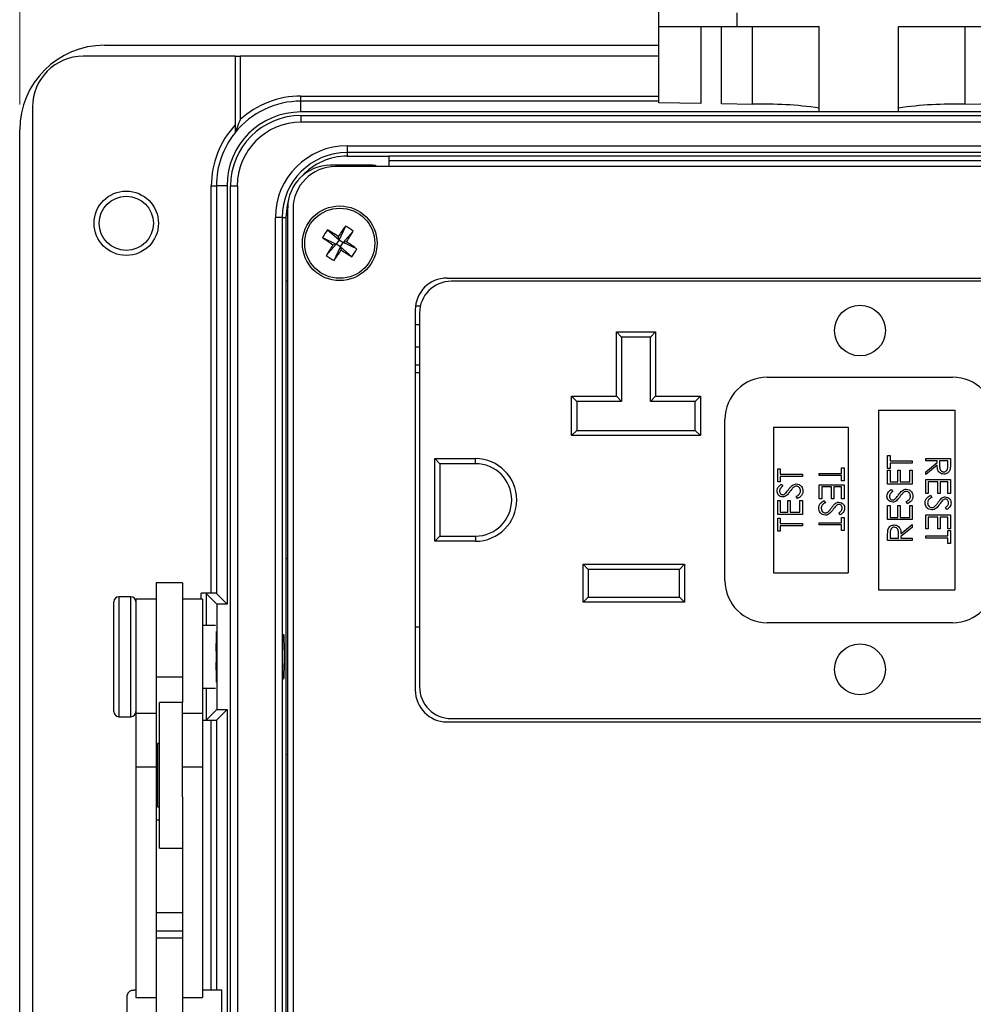
# Model space of a CAD drawing. Units: inches. Extents: x 0.4 to 16.8, y 0.2 to 10.8.
# Drawn here: x 3.2 to 5.1, y 7.1 to 9.1 of the extents above; entities that cross this region are included whole.
import ezdxf

# ---------------------------------------------------------------- set-up
doc = ezdxf.new("R2010")
doc.units = ezdxf.units.IN
doc.header["$MEASUREMENT"] = 0
doc.styles.add('SLDTEXTSTYLE0', font='TXT', dxfattribs={"width": 0.75})
doc.dimstyles.new('SLDDIMSTYLE3', dxfattribs={"dimtxt": 0.166667, "dimasz": 0.156, "dimexe": 0, "dimexo": 0.0625, "dimgap": 0.041667, "dimtad": 0, "dimtih": 1, "dimtoh": 1, "dimdec": 1, "dimlfac": 1.5, "dimrnd": 1e-09, "dimzin": 4, "dimdsep": 46, "dimtxsty": 'SLDTEXTSTYLE0', "dimsah": 1, "dimcen": 0.09, "dimadec": 0, "dimazin": 1, "dimtfac": 1, "dimtdec": 1, "dimtofl": 0, "dimtmove": 0, "dimatfit": 3, "dimfxl": 0, "dimfrac": 2, "dimtolj": 1, "dimtzin": 12, "dimarcsym": 0})

# ---------------------------------------------------------------- blocks, each defined once
blk = doc.blocks.new('_D_6')
at = {"color": 7, "linetype": 'Continuous', "lineweight": 0}
for p, q in [((4.7449, 10.2122), (4.6942, 10.2122)), ((4.6942, 10.2122), (4.6942, 9.9474)), ((5.1144, 10.2122), (5.1651, 10.2122)), ((5.1651, 10.2122), (5.1651, 9.9474)), ((3.2252, 8.9106), (3.2252, 10.0937)), ((6.5319, 8.9106), (6.5319, 10.0937)), ((3.2252, 9.9687), (4.5483, 9.9687)), ((6.5319, 9.9687), (5.311, 9.9687)), ((4.6942, 9.9474), (4.7449, 9.9474)), ((5.1651, 9.9474), (5.1144, 9.9474))]:
    blk.add_line(p, q, dxfattribs=at)
at = {"color": 7, "linetype": 'Continuous', "lineweight": 18}
for points in [[(3.2252, 9.9687), (3.3812, 9.9427), (3.3812, 9.9947)], [(6.5319, 9.9687), (6.3759, 9.9947), (6.3759, 9.9427)]]:
    blk.add_solid(points, dxfattribs=at)
at = {"color": 7, "linetype": 'Continuous', "lineweight": 18, "char_height": 0.16667, "attachment_point": 1, "style": 'SLDTEXTSTYLE0'}
for s, insert in [('126', (4.7449, 10.1622)), ('5.0', (4.7758, 9.9062))]:
    blk.add_mtext(s, dxfattribs=dict(at, insert=insert))

msp = doc.modelspace()

# ---------------------------------------------------------------- linework, layer by layer
at = {"color": 7, "linetype": 'Continuous', "lineweight": 25}
for p, q in [((4.4828, 9.064), (4.4828, 9.1386)), ((4.6362, 9.0912), (4.6362, 9.064)), ((4.4828, 9.064), (4.6362, 9.064)), ((4.4828, 8.9141), (4.4828, 9.064)), ((4.5651, 9.064), (4.5651, 8.9127)), ((4.6059, 8.912), (4.6059, 9.064)), ((4.6362, 9.064), (4.7982, 9.064)), ((4.6669, 8.911), (4.6669, 9.064)), ((4.7982, 8.8961), (4.7982, 9.064)), ((4.9542, 9.064), (5.1162, 9.064)), ((4.9542, 8.8961), (4.9542, 9.064)), ((5.0855, 8.911), (5.0855, 9.064)), ((3.3919, 9.0272), (4.4828, 9.0272)), ((3.6492, 9.0056), (3.3502, 9.0056)), ((3.6492, 9.0056), (3.6492, 8.8704)), ((3.6492, 9.0056), (3.6592, 9.0056)), ((3.6592, 9.0056), (3.6592, 8.8808)), ((4.4828, 9.0056), (3.6592, 9.0056)), ((3.7785, 8.9172), (3.7785, 8.9272)), ((3.7785, 8.9272), (4.4828, 8.9272)), ((3.7785, 8.896), (3.7785, 8.9172)), ((4.4828, 8.9172), (3.7785, 8.9172)), ((4.5651, 8.9127), (4.4828, 8.9141)), ((3.2502, 8.9056), (3.2502, 6.7422)), ((5.9785, 8.896), (3.7785, 8.896)), ((4.6669, 8.911), (4.6059, 8.912)), ((4.9542, 8.8961), (4.7982, 8.8961)), ((5.1464, 8.912), (5.0855, 8.911)), ((3.7785, 8.889), (3.7785, 8.8756)), ((3.7785, 8.889), (5.9785, 8.889)), ((5.9785, 8.8756), (3.7785, 8.8756)), ((3.2252, 6.7872), (3.2252, 8.8606)), ((3.8695, 8.8295), (5.8875, 8.8295)), ((3.8695, 8.8295), (3.8695, 8.8162)), ((5.8875, 8.8162), (3.8695, 8.8162)), ((3.8695, 8.8162), (3.8695, 8.8089)), ((3.8695, 8.8089), (3.9512, 8.8089)), ((5.8058, 8.8089), (3.9512, 8.8089)), ((3.9512, 8.8089), (3.9512, 8.7885)), ((3.9512, 8.8006), (5.8058, 8.8006)), ((3.9196, 8.7911), (3.8365, 8.7911)), ((5.9107, 8.7885), (3.8464, 8.7885)), ((3.6022, 8.7506), (3.6122, 8.7506)), ((3.6022, 7.9489), (3.6022, 8.7506)), ((3.6331, 8.7506), (3.6122, 8.7506)), ((3.6122, 8.7506), (3.6122, 7.9486)), ((3.6331, 8.7506), (3.6331, 7.9276)), ((3.6401, 8.7506), (3.6535, 8.7506)), ((3.6401, 6.8972), (3.6401, 8.7506)), ((3.6535, 8.7506), (3.6535, 6.8972)), ((3.7525, 6.9407), (3.7525, 8.7071)), ((3.763, 8.7051), (3.763, 6.9427)), ((3.7282, 6.9596), (3.7282, 8.6882)), ((3.7415, 8.6882), (3.7282, 8.6882)), ((3.7415, 8.6882), (3.7415, 6.9596)), ((3.7415, 8.6882), (3.7489, 8.6882)), ((3.7489, 8.6882), (3.7489, 8.5632)), ((3.831, 8.6641), (3.8535, 8.6443)), ((3.8661, 8.6715), (3.8535, 8.6443)), ((3.821, 8.6487), (3.8482, 8.6361)), ((3.8535, 8.6443), (3.8482, 8.6361)), ((3.8535, 8.6443), (3.8521, 8.6509)), ((3.8535, 8.6443), (3.8616, 8.639)), ((3.8815, 8.6614), (3.8616, 8.639)), ((3.8283, 8.6137), (3.8482, 8.6361)), ((3.8416, 8.6347), (3.8482, 8.6361)), ((3.8437, 8.6036), (3.8563, 8.6308)), ((3.8563, 8.6308), (3.8482, 8.6361)), ((3.8563, 8.6308), (3.8616, 8.639)), ((3.8563, 8.6308), (3.8577, 8.6242)), ((3.8788, 8.611), (3.8563, 8.6308)), ((3.8682, 8.6404), (3.8616, 8.639)), ((3.8888, 8.6264), (3.8616, 8.639)), ((4.066, 8.5691), (5.6911, 8.5691)), ((3.7489, 8.5632), (3.7489, 8.0172)), ((3.7525, 8.5632), (3.7489, 8.5632)), ((5.6827, 8.5628), (4.0744, 8.5628)), ((4.0035, 8.5067), (4.0035, 7.7583)), ((4.0134, 8.5141), (4.004, 8.5141)), ((4.0119, 8.5003), (4.0119, 7.7646)), ((4.0035, 8.4775), (4.0119, 8.4775)), ((4.3992, 8.4631), (4.4765, 8.4631)), ((4.3992, 8.3365), (4.3992, 8.4631)), ((4.3992, 8.4631), (4.4092, 8.4531)), ((4.4665, 8.4531), (4.4092, 8.4531)), ((4.4092, 8.4531), (4.4092, 8.3265)), ((4.4765, 8.4631), (4.4665, 8.4531)), ((4.4665, 8.3265), (4.4665, 8.4531)), ((4.4765, 8.4631), (4.4765, 8.3365)), ((4.0119, 8.4334), (4.0035, 8.4334)), ((4.0119, 8.3974), (4.0035, 8.3974)), ((4.0119, 8.3825), (4.0035, 8.3825)), ((4.6962, 8.3741), (5.0609, 8.3741)), ((4.3112, 8.3365), (4.3992, 8.3365)), ((4.3112, 8.2591), (4.3112, 8.3365)), ((4.3212, 8.3265), (4.3112, 8.3365)), ((4.4092, 8.3265), (4.3992, 8.3365)), ((4.4765, 8.3365), (4.4665, 8.3265)), ((4.4765, 8.3365), (4.5645, 8.3365)), ((4.5645, 8.3365), (4.5545, 8.3265)), ((4.5645, 8.3365), (4.5645, 8.2591)), ((4.4092, 8.3265), (4.3212, 8.3265)), ((4.3212, 8.3265), (4.3212, 8.2691)), ((4.5545, 8.3265), (4.4665, 8.3265)), ((4.5545, 8.2691), (4.5545, 8.3265)), ((4.9152, 8.3091), (4.9152, 7.9558)), ((4.9152, 8.3091), (5.0652, 8.3091)), ((5.0652, 8.3091), (5.0652, 7.9558)), ((4.6129, 7.9741), (4.6129, 8.2908)), ((4.7085, 8.2758), (4.7085, 7.9891)), ((4.7085, 8.2758), (4.8552, 8.2758)), ((4.8552, 8.2758), (4.8552, 7.9891)), ((4.3212, 8.2691), (4.3112, 8.2591)), ((4.5645, 8.2591), (4.3112, 8.2591)), ((4.3212, 8.2691), (4.5545, 8.2691)), ((4.5545, 8.2691), (4.5645, 8.2591)), ((4.9329, 8.2198), (4.9379, 8.2198)), ((4.9329, 8.1942), (4.9329, 8.2198)), ((4.9379, 8.2198), (4.9379, 8.2092)), ((4.0419, 8.2138), (4.1219, 8.2138)), ((4.0419, 8.0511), (4.0419, 8.2138)), ((4.0419, 8.2138), (4.0519, 8.2038)), ((4.1219, 8.2038), (4.0519, 8.2038)), ((4.0519, 8.2038), (4.0519, 8.0611)), ((4.1219, 8.2038), (4.1219, 8.2138)), ((4.9379, 8.2092), (4.9815, 8.2092)), ((4.9379, 8.2048), (4.9379, 8.1942)), ((4.9815, 8.2048), (4.9379, 8.2048)), ((4.9815, 8.2092), (4.9815, 8.2048)), ((5.0079, 8.2139), (5.0565, 8.2139)), ((5.0079, 8.2095), (5.0079, 8.2139)), ((5.0303, 8.2095), (5.0079, 8.2095)), ((5.0079, 8.1881), (5.0303, 8.206)), ((5.0303, 8.2006), (5.0079, 8.1827)), ((5.0303, 8.206), (5.0303, 8.2095)), ((5.0353, 8.2095), (5.0353, 8.2006)), ((5.0515, 8.2095), (5.0353, 8.2095)), ((5.0515, 8.2004), (5.0515, 8.2095)), ((5.0565, 8.2139), (5.0565, 8.2041)), ((4.7166, 8.1938), (4.7216, 8.1938)), ((4.7166, 8.1683), (4.7166, 8.1938)), ((4.7216, 8.1938), (4.7216, 8.1833)), ((4.7216, 8.1833), (4.7652, 8.1833)), ((4.7216, 8.1789), (4.7216, 8.1683)), ((4.7652, 8.1789), (4.7216, 8.1789)), ((4.7652, 8.1833), (4.7652, 8.1789)), ((4.7985, 8.1804), (4.7985, 8.1848)), ((4.7985, 8.1848), (4.8421, 8.1848)), ((4.8421, 8.1804), (4.7985, 8.1804)), ((4.8421, 8.1954), (4.8471, 8.1954)), ((4.8421, 8.1848), (4.8421, 8.1954)), ((4.8421, 8.1698), (4.8421, 8.1804)), ((4.8471, 8.1954), (4.8471, 8.1698)), ((4.9379, 8.1942), (4.9329, 8.1942)), ((4.9329, 8.1911), (4.9379, 8.1911)), ((4.9329, 8.1637), (4.9329, 8.1911)), ((4.9379, 8.1911), (4.9379, 8.168)), ((4.9529, 8.1911), (4.9579, 8.1911)), ((4.9529, 8.168), (4.9529, 8.1911)), ((4.9579, 8.1911), (4.9579, 8.168)), ((4.9766, 8.1911), (4.9815, 8.1911)), ((4.9766, 8.168), (4.9766, 8.1911)), ((4.9815, 8.1911), (4.9815, 8.1637)), ((5.0079, 8.1827), (5.0079, 8.1881)), ((4.7216, 8.1683), (4.7166, 8.1683)), ((4.7236, 8.1633), (4.7265, 8.1594)), ((4.7985, 8.1623), (4.8471, 8.1623)), ((4.7985, 8.1349), (4.7985, 8.1623)), ((4.8035, 8.158), (4.8035, 8.1349)), ((4.8222, 8.158), (4.8035, 8.158)), ((4.8222, 8.1349), (4.8222, 8.158)), ((4.8272, 8.158), (4.8272, 8.1349)), ((4.8421, 8.158), (4.8272, 8.158)), ((4.8471, 8.1698), (4.8421, 8.1698)), ((4.8421, 8.1349), (4.8421, 8.158)), ((4.8471, 8.1623), (4.8471, 8.1349)), ((4.9815, 8.1637), (4.9329, 8.1637)), ((4.9379, 8.168), (4.9529, 8.168)), ((4.9579, 8.168), (4.9766, 8.168)), ((5.0079, 8.1727), (5.0565, 8.1727)), ((5.0079, 8.1453), (5.0079, 8.1727)), ((5.0129, 8.1684), (5.0129, 8.1453)), ((5.0316, 8.1684), (5.0129, 8.1684)), ((5.0316, 8.1453), (5.0316, 8.1684)), ((5.0366, 8.1684), (5.0366, 8.1453)), ((5.0515, 8.1684), (5.0366, 8.1684)), ((5.0515, 8.1453), (5.0515, 8.1684)), ((5.0565, 8.1727), (5.0565, 8.1453)), ((4.7558, 8.1353), (4.7533, 8.1394)), ((4.9399, 8.1531), (4.9429, 8.1491)), ((5.0129, 8.1453), (5.0079, 8.1453)), ((5.0173, 8.1416), (5.0197, 8.1375)), ((5.0366, 8.1453), (5.0316, 8.1453)), ((5.0565, 8.1453), (5.0515, 8.1453)), ((4.7166, 8.1315), (4.7216, 8.1315)), ((4.7166, 8.1041), (4.7166, 8.1315)), ((4.7216, 8.1315), (4.7216, 8.1085)), ((4.7365, 8.1315), (4.7415, 8.1315)), ((4.7365, 8.1085), (4.7365, 8.1315)), ((4.7415, 8.1315), (4.7415, 8.1085)), ((4.7602, 8.1315), (4.7652, 8.1315)), ((4.7602, 8.1085), (4.7602, 8.1315)), ((4.7652, 8.1315), (4.7652, 8.1041)), ((4.8035, 8.1349), (4.7985, 8.1349)), ((4.8079, 8.1312), (4.8104, 8.1271)), ((4.8272, 8.1349), (4.8222, 8.1349)), ((4.8471, 8.1349), (4.8421, 8.1349)), ((4.9329, 8.1213), (4.9379, 8.1213)), ((4.9329, 8.0939), (4.9329, 8.1213)), ((4.9379, 8.1213), (4.9379, 8.0982)), ((4.9529, 8.1213), (4.9579, 8.1213)), ((4.9529, 8.0982), (4.9529, 8.1213)), ((4.9579, 8.1213), (4.9579, 8.0982)), ((4.9722, 8.125), (4.9697, 8.1291)), ((4.9766, 8.1213), (4.9815, 8.1213)), ((4.9766, 8.0982), (4.9766, 8.1213)), ((4.9815, 8.1213), (4.9815, 8.0939)), ((4.7652, 8.1041), (4.7166, 8.1041)), ((4.7216, 8.1085), (4.7365, 8.1085)), ((4.7415, 8.1085), (4.7602, 8.1085)), ((4.8401, 8.1031), (4.8372, 8.1071)), ((5.0079, 8.1029), (5.0565, 8.1029)), ((5.0079, 8.0755), (5.0079, 8.1029)), ((5.0495, 8.1135), (5.0465, 8.1175)), ((5.0565, 8.1029), (5.0565, 8.0755)), ((4.7166, 8.0966), (4.7216, 8.0966)), ((4.7166, 8.0711), (4.7166, 8.0966)), ((4.7216, 8.0966), (4.7216, 8.086)), ((4.7216, 8.086), (4.7652, 8.086)), ((4.7216, 8.0817), (4.7216, 8.0711)), ((4.7652, 8.0817), (4.7216, 8.0817)), ((4.7652, 8.086), (4.7652, 8.0817)), ((4.7985, 8.0832), (4.7985, 8.0876)), ((4.7985, 8.0876), (4.8421, 8.0876)), ((4.8421, 8.0832), (4.7985, 8.0832)), ((4.8421, 8.0982), (4.8471, 8.0982)), ((4.8421, 8.0876), (4.8421, 8.0982)), ((4.8421, 8.0726), (4.8421, 8.0832)), ((4.8471, 8.0982), (4.8471, 8.0726)), ((4.9815, 8.0939), (4.9329, 8.0939)), ((4.9379, 8.0982), (4.9529, 8.0982)), ((4.9579, 8.0982), (4.9766, 8.0982)), ((4.9591, 8.066), (4.9815, 8.0839)), ((4.9815, 8.0839), (4.9815, 8.0785)), ((5.0129, 8.0986), (5.0129, 8.0755)), ((5.0316, 8.0986), (5.0129, 8.0986)), ((5.0316, 8.0755), (5.0316, 8.0986)), ((5.0366, 8.0986), (5.0366, 8.0755)), ((5.0515, 8.0986), (5.0366, 8.0986)), ((5.0515, 8.0755), (5.0515, 8.0986)), ((4.0419, 8.0511), (4.0519, 8.0611)), ((4.0519, 8.0611), (4.1219, 8.0611)), ((4.1219, 8.0611), (4.1219, 8.0511)), ((4.7216, 8.0711), (4.7166, 8.0711)), ((4.8471, 8.0726), (4.8421, 8.0726)), ((4.9329, 8.0527), (4.9329, 8.0625)), ((4.9379, 8.0662), (4.9379, 8.0571)), ((4.9541, 8.0571), (4.9542, 8.066)), ((4.9815, 8.0785), (4.9591, 8.0606)), ((5.0129, 8.0755), (5.0079, 8.0755)), ((5.0079, 8.0574), (5.0079, 8.0618)), ((5.0079, 8.0618), (5.0515, 8.0618)), ((5.0366, 8.0755), (5.0316, 8.0755)), ((5.0565, 8.0755), (5.0515, 8.0755)), ((5.0515, 8.0724), (5.0565, 8.0724)), ((5.0515, 8.0618), (5.0515, 8.0724)), ((5.0565, 8.0724), (5.0565, 8.0468)), ((4.1219, 8.0511), (4.0419, 8.0511)), ((4.9815, 8.0527), (4.9329, 8.0527)), ((4.9379, 8.0571), (4.9541, 8.0571)), ((4.9591, 8.0606), (4.9591, 8.0571)), ((4.9591, 8.0571), (4.9815, 8.0571)), ((4.9815, 8.0571), (4.9815, 8.0527)), ((5.0515, 8.0574), (5.0079, 8.0574)), ((5.0515, 8.0468), (5.0515, 8.0574)), ((5.0565, 8.0468), (5.0515, 8.0468)), ((3.7489, 8.0172), (3.7489, 7.6306)), ((3.7489, 8.0172), (3.7525, 8.0172)), ((4.3339, 8.0058), (4.5332, 8.0058)), ((4.3339, 7.9311), (4.3339, 8.0058)), ((4.3439, 7.9958), (4.3339, 8.0058)), ((4.5332, 8.0058), (4.5232, 7.9958)), ((4.5332, 8.0058), (4.5332, 7.9311)), ((4.3439, 7.9958), (4.3439, 7.9411)), ((4.5232, 7.9958), (4.3439, 7.9958)), ((4.5232, 7.9411), (4.5232, 7.9958)), ((4.7085, 7.9891), (4.8552, 7.9891)), ((3.5452, 7.9692), (3.4939, 7.9692)), ((3.4939, 7.9692), (3.4939, 7.7836)), ((3.5452, 7.9692), (3.5452, 7.7836)), ((3.6022, 7.9489), (3.5822, 7.9489)), ((3.5822, 7.9372), (3.5822, 7.9489)), ((3.6131, 7.9276), (3.5922, 7.9486)), ((3.5922, 7.9486), (3.5922, 7.8856)), ((3.6331, 7.9276), (3.6122, 7.9486)), ((4.9152, 7.9558), (5.0652, 7.9558)), ((3.4105, 7.7856), (3.4105, 7.9319)), ((3.4439, 7.9419), (3.4205, 7.9419)), ((3.4205, 7.9419), (3.4205, 7.7821)), ((3.4439, 7.7821), (3.4439, 7.9419)), ((3.4939, 7.9372), (3.4539, 7.9372)), ((3.4539, 7.9372), (3.4539, 7.7119)), ((3.5852, 7.9372), (3.5452, 7.9372)), ((3.5852, 7.9372), (3.5852, 7.7119)), ((3.6331, 7.9276), (3.6131, 7.9276)), ((3.6131, 7.9276), (3.6131, 7.7202)), ((4.3439, 7.9411), (4.3339, 7.9311)), ((4.5332, 7.9311), (4.3339, 7.9311)), ((4.3439, 7.9411), (4.5232, 7.9411)), ((4.5332, 7.9311), (4.5232, 7.9411)), ((5.0609, 7.8908), (4.6962, 7.8908)), ((3.6106, 7.8856), (3.5852, 7.8856)), ((3.6119, 7.8739), (3.6119, 7.8021)), ((4.0035, 7.8825), (4.0119, 7.8825)), ((3.6119, 7.8021), (3.6119, 7.7739)), ((3.4105, 7.7159), (3.4105, 7.7856)), ((3.4205, 7.7821), (3.4205, 7.7059)), ((3.4439, 7.7059), (3.4439, 7.7821)), ((3.5452, 7.7836), (3.4939, 7.7836)), ((3.4939, 7.7836), (3.4939, 7.7119)), ((3.5452, 7.7836), (3.5452, 7.7339)), ((3.5852, 7.7622), (3.6106, 7.7622)), ((3.5922, 7.7622), (3.5922, 7.6992)), ((3.5452, 7.7339), (3.5005, 7.7339)), ((3.5005, 7.6739), (3.5005, 7.7339)), ((3.5452, 7.6739), (3.5452, 7.7339)), ((3.6131, 7.7202), (3.5922, 7.6992)), ((3.6331, 7.7202), (3.6122, 7.6992)), ((3.6131, 7.7202), (3.6331, 7.7202)), ((3.6331, 7.7202), (3.6331, 6.8972)), ((3.4205, 7.7059), (3.4439, 7.7059)), ((3.4939, 7.7119), (3.4539, 7.7119)), ((3.4539, 7.7119), (3.4539, 7.6067)), ((3.4939, 7.7119), (3.4939, 7.6067)), ((3.5852, 7.7119), (3.5452, 7.7119)), ((3.5852, 7.7119), (3.5852, 7.6067)), ((3.5852, 7.6989), (3.6022, 7.6989)), ((3.6022, 7.1675), (3.6022, 7.6989)), ((3.6122, 7.6992), (3.6122, 7.1675)), ((4.066, 7.6958), (5.6911, 7.6958)), ((4.0744, 7.7021), (5.6827, 7.7021)), ((3.5005, 7.4473), (3.5005, 7.6739)), ((3.5452, 7.548), (3.5452, 7.6739)), ((3.5005, 7.6529), (3.4965, 7.6529)), ((3.4965, 7.6529), (3.4965, 7.5283)), ((3.4965, 7.6319), (3.4939, 7.6319)), ((3.7489, 7.6306), (3.7489, 7.0846)), ((3.7525, 7.6306), (3.7489, 7.6306)), ((3.4939, 7.6067), (3.4539, 7.6067)), ((3.4539, 7.6067), (3.4539, 7.1531)), ((3.4939, 7.6067), (3.4939, 7.1955)), ((3.5852, 7.6067), (3.5452, 7.6067)), ((3.5852, 7.6067), (3.5852, 7.1531)), ((3.4939, 7.5493), (3.4965, 7.5493)), ((3.5452, 7.548), (3.5452, 7.1955)), ((3.4965, 7.5283), (3.5005, 7.5283)), ((3.5005, 7.5024), (3.4939, 7.5024)), ((3.5005, 7.4473), (3.5452, 7.4473)), ((3.5452, 7.3198), (3.4939, 7.3198)), ((3.5452, 7.2838), (3.4939, 7.2838)), ((3.5452, 7.27), (3.4939, 7.27)), ((3.4939, 7.1955), (3.4939, 6.9061)), ((3.5452, 7.1955), (3.5452, 6.9061)), ((3.4365, 7.1171), (3.4365, 7.1579)), ((3.4539, 7.1675), (3.4499, 7.1675)), ((3.4539, 7.1531), (3.4939, 7.1531)), ((3.5452, 7.1531), (3.5852, 7.1531)), ((3.6232, 7.1675), (3.5852, 7.1675)), ((3.6232, 6.8558), (3.6232, 7.1675))]:
    msp.add_line(p, q, dxfattribs=at)
at = {"color": 7, "linetype": 'Continuous', "lineweight": 25, "flags": 128}
msp.add_lwpolyline([(3.7542, 8.7238), (3.7512, 8.7118), (3.7489, 8.6882)], dxfattribs=at)
at = {"color": 7, "linetype": 'Continuous', "lineweight": 25}
for centre, radius in [((3.4349, 8.6769), 0.0633), ((3.4349, 8.6769), 0.0533), ((3.8549, 8.6376), 0.0735), ((3.8549, 8.6376), 0.069), ((4.8785, 8.4658), 0.05), ((4.8785, 7.7991), 0.05)]:
    msp.add_circle(centre, radius, dxfattribs=at)
for centre, radius, start, end in [((3.3919, 8.8606), 0.1667, 90, 180), ((3.3502, 8.9056), 0.1, 90, 180), ((3.7785, 8.7506), 0.1667, 90, 140.8958), ((3.7785, 8.7506), 0.1767, 90, 132.4908), ((3.7785, 8.7506), 0.1454, 90, 180), ((4.6907, 8.1568), 0.7546, 81.8089, 91.8061), ((5.0617, 8.1568), 0.7546, 88.1939, 98.1911), ((3.7785, 8.7506), 0.1384, 90, 180), ((3.7785, 8.7506), 0.1251, 90, 180), ((3.7785, 8.7506), 0.1763, 137.1806, 180), ((3.7785, 8.7506), 0.1663, 141.0388, 180), ((3.8695, 8.6882), 0.1413, 90, 180), ((3.8695, 8.6882), 0.128, 90, 180), ((3.8695, 8.6882), 0.1207, 90, 137.5877), ((3.8365, 8.7071), 0.084, 90, 180), ((3.8464, 8.7051), 0.0833, 90, 180), ((3.9196, 8.7744), 0.0167, 57.3737, 90), ((4.0022, 8.5414), 0.2106, 144.3627, 149.3662), ((3.2045, 7.6422), 1.1987, 57.2972, 58.4858), ((4.8509, 7.9881), 1.1987, 145.2431, 146.4317), ((3.7588, 8.4903), 0.2106, 54.3627, 59.3662), ((4.5043, 9.6335), 1.1987, 235.2431, 236.4317), ((2.8596, 9.288), 1.1987, 327.2972, 328.4858), ((4.8502, 7.9871), 1.1987, 147.2972, 148.4858), ((2.8589, 9.287), 1.1987, 325.2431, 326.4317), ((4.5053, 9.6329), 1.1987, 237.2972, 238.4858), ((3.2054, 7.6416), 1.1987, 55.2431, 56.4317), ((3.7076, 8.7337), 0.2106, 324.3627, 329.3662), ((3.951, 8.7848), 0.2106, 234.3627, 239.3662), ((4.066, 8.5067), 0.0625, 90, 180), ((4.0744, 8.5003), 0.0625, 90, 180), ((4.6962, 8.2908), 0.0833, 90, 180), ((5.0609, 8.2908), 0.0833, 0, 90), ((4.1219, 8.1325), 0.0813, 270, 90), ((4.1219, 8.1325), 0.0713, 270, 90), ((4.6962, 7.9741), 0.0833, 180, 270), ((5.0609, 7.9741), 0.0833, 270, 0), ((3.4205, 7.9319), 0.01, 90, 180), ((3.4439, 7.9319), 0.01, 360, 90), ((4.066, 7.7583), 0.0625, 180, 270), ((4.0744, 7.7646), 0.0625, 180, 270), ((3.4205, 7.7159), 0.01, 180, 270), ((3.4439, 7.7159), 0.01, 270, 0), ((3.4482, 7.1556), 0.0119, 82.2553, 169.2026)]:
    msp.add_arc(centre, radius, start, end, dxfattribs=at)
for centre, major_axis, start_param, end_param in [((3.5822, 7.9486), (0.01, 0), 0.034907, 1.570796), ((3.6022, 7.9486), (0.01, 0), 0.034907, 1.570796), ((3.6106, 7.8239), (0, 0.0443), 4.091475, 5.333302), ((3.5822, 7.6993), (0.01, 0), 5.016057, 6.248279), ((3.6022, 7.6993), (0.01, 0), 4.712389, 6.248279)]:
    msp.add_ellipse(centre, major_axis=major_axis, ratio=0.034921, start_param=start_param, end_param=end_param, dxfattribs=at)
msp.add_ellipse((3.7441, 7.8239), major_axis=(0, 0.0443), ratio=0.034921, dxfattribs=at)
for points, knots in [([(3.6592, 8.8808), (3.6592, 8.8808), (3.6569, 8.8757), (3.6538, 8.8681), (3.6507, 8.8599), (3.6496, 8.8569), (3.6492, 8.8558), (3.6492, 8.8557), (3.6492, 8.8557)], [0, 0, 0, 0, 0.00392, 0.545305, 0.811652, 0.904606, 0.957716, 1, 1, 1, 1]), ([(3.6492, 8.8704), (3.6492, 8.868), (3.6492, 8.8639), (3.6492, 8.8592), (3.6492, 8.8566), (3.6492, 8.8554), (3.6492, 8.8552), (3.6492, 8.8552)], [0, 0, 0, 0, 0.372131, 0.620651, 0.790367, 0.918313, 1, 1, 1, 1]), ([(5.0435, 8.1833), (5.042, 8.1835), (5.0389, 8.1837), (5.0348, 8.1861), (5.0307, 8.1916), (5.0305, 8.1969), (5.0303, 8.2006)], [0, 0, 0, 0, 0.18712, 0.373979, 0.560911, 1, 1, 1, 1]), ([(5.0353, 8.2006), (5.0353, 8.1976), (5.0353, 8.1939), (5.0377, 8.1902), (5.0399, 8.1883), (5.0421, 8.1879), (5.0435, 8.1877)], [0, 0, 0, 0, 0.499827, 0.625498, 0.751208, 1, 1, 1, 1]), ([(5.0435, 8.1877), (5.0442, 8.1877), (5.0457, 8.1878), (5.0476, 8.1888), (5.0492, 8.1902), (5.0516, 8.1938), (5.0516, 8.1975), (5.0515, 8.2004)], [0, 0, 0, 0, 0.125307, 0.250617, 0.375954, 0.501281, 1, 1, 1, 1]), ([(5.0565, 8.2041), (5.0565, 8.2021), (5.0565, 8.1984), (5.0561, 8.1947), (5.0559, 8.1931)], [0, 0, 0, 0, 0.56024, 1, 1, 1, 1]), ([(5.0559, 8.1931), (5.0553, 8.1916), (5.0543, 8.1885), (5.0511, 8.1853), (5.0473, 8.1836), (5.0448, 8.1834), (5.0435, 8.1833)], [0, 0, 0, 0, 0.279797, 0.5595, 0.779626, 1, 1, 1, 1]), ([(4.7153, 8.1504), (4.7155, 8.1519), (4.7158, 8.1548), (4.7186, 8.1595), (4.7217, 8.1619), (4.7236, 8.1633)], [0, 0, 0, 0, 0.27975, 0.559501, 1, 1, 1, 1]), ([(4.7265, 8.1594), (4.7255, 8.1585), (4.7238, 8.1571), (4.7217, 8.1549), (4.7205, 8.1525), (4.7204, 8.1507), (4.7203, 8.1499)], [0, 0, 0, 0, 0.340409, 0.560482, 0.78018, 1, 1, 1, 1]), ([(4.7376, 8.1525), (4.7398, 8.1555), (4.743, 8.1598), (4.7488, 8.1634), (4.7518, 8.1638), (4.7533, 8.1639)], [0, 0, 0, 0, 0.560115, 0.780284, 1, 1, 1, 1]), ([(4.7484, 8.1578), (4.7468, 8.1563), (4.744, 8.1537), (4.7417, 8.1505), (4.7407, 8.1491)], [0, 0, 0, 0, 0.559496, 1, 1, 1, 1]), ([(4.7532, 8.1596), (4.7522, 8.1595), (4.7505, 8.1592), (4.7491, 8.1583), (4.7484, 8.1578)], [0, 0, 0, 0, 0.5589902, 1, 1, 1, 1]), ([(4.7614, 8.15), (4.7613, 8.1514), (4.7611, 8.154), (4.7591, 8.1572), (4.7563, 8.1592), (4.7542, 8.1594), (4.7532, 8.1596)], [0, 0, 0, 0, 0.280276, 0.560148, 0.780153, 1, 1, 1, 1]), ([(4.7533, 8.1639), (4.7553, 8.1637), (4.7592, 8.1631), (4.7635, 8.1592), (4.7661, 8.1547), (4.7663, 8.1516), (4.7664, 8.15)], [0, 0, 0, 0, 0.279183, 0.559085, 0.779446, 1, 1, 1, 1]), ([(4.7267, 8.1384), (4.7249, 8.1386), (4.7215, 8.139), (4.7177, 8.1423), (4.7157, 8.1463), (4.7154, 8.149), (4.7153, 8.1504)], [0, 0, 0, 0, 0.279553, 0.558798, 0.779378, 1, 1, 1, 1]), ([(4.7203, 8.1499), (4.7204, 8.1489), (4.7205, 8.1469), (4.7221, 8.1445), (4.7241, 8.143), (4.7257, 8.1428), (4.7265, 8.1427)], [0, 0, 0, 0, 0.280274, 0.559931, 0.77992, 1, 1, 1, 1]), ([(4.7265, 8.1427), (4.7271, 8.1428), (4.7285, 8.1429), (4.7307, 8.144), (4.732, 8.1452), (4.7327, 8.1459)], [0, 0, 0, 0, 0.279946, 0.559774, 1, 1, 1, 1]), ([(4.7341, 8.1411), (4.7328, 8.1402), (4.7306, 8.1387), (4.7279, 8.1385), (4.7267, 8.1384)], [0, 0, 0, 0, 0.55984, 1, 1, 1, 1]), ([(4.7327, 8.1459), (4.7337, 8.1471), (4.7353, 8.1493), (4.7369, 8.1515), (4.7376, 8.1525)], [0, 0, 0, 0, 0.559906, 1, 1, 1, 1]), ([(4.7407, 8.1491), (4.7396, 8.1475), (4.7376, 8.1447), (4.7351, 8.1422), (4.7341, 8.1411)], [0, 0, 0, 0, 0.560413, 1, 1, 1, 1]), ([(4.7533, 8.1394), (4.7556, 8.1408), (4.7587, 8.1428), (4.7611, 8.147), (4.7613, 8.149), (4.7614, 8.15)], [0, 0, 0, 0, 0.559321, 0.779782, 1, 1, 1, 1]), ([(4.7664, 8.15), (4.7663, 8.1482), (4.7659, 8.1447), (4.7622, 8.1391), (4.7582, 8.1367), (4.7558, 8.1353)], [0, 0, 0, 0, 0.2798798, 0.5596658, 1, 1, 1, 1]), ([(4.9317, 8.1401), (4.9318, 8.1416), (4.9321, 8.1446), (4.935, 8.1493), (4.938, 8.1516), (4.9399, 8.1531)], [0, 0, 0, 0, 0.27975, 0.559501, 1, 1, 1, 1]), ([(4.943, 8.1281), (4.9413, 8.1283), (4.9378, 8.1288), (4.9341, 8.1321), (4.932, 8.1361), (4.9318, 8.1388), (4.9317, 8.1401)], [0, 0, 0, 0, 0.279553, 0.558798, 0.779378, 1, 1, 1, 1]), ([(4.9429, 8.1491), (4.9419, 8.1483), (4.9401, 8.1469), (4.9381, 8.1446), (4.9369, 8.1422), (4.9367, 8.1405), (4.9367, 8.1396)], [0, 0, 0, 0, 0.340409, 0.560482, 0.78018, 1, 1, 1, 1]), ([(4.9367, 8.1396), (4.9367, 8.1386), (4.9369, 8.1367), (4.9384, 8.1343), (4.9405, 8.1327), (4.942, 8.1326), (4.9428, 8.1325)], [0, 0, 0, 0, 0.280274, 0.559931, 0.77992, 1, 1, 1, 1]), ([(4.9491, 8.1357), (4.95, 8.1369), (4.9517, 8.139), (4.9533, 8.1413), (4.9539, 8.1422)], [0, 0, 0, 0, 0.559906, 1, 1, 1, 1]), ([(4.957, 8.1388), (4.9559, 8.1372), (4.9539, 8.1344), (4.9515, 8.1319), (4.9504, 8.1309)], [0, 0, 0, 0, 0.560413, 1, 1, 1, 1]), ([(4.9539, 8.1422), (4.9562, 8.1453), (4.9593, 8.1495), (4.9652, 8.1531), (4.9681, 8.1535), (4.9696, 8.1537)], [0, 0, 0, 0, 0.560115, 0.780284, 1, 1, 1, 1]), ([(4.9648, 8.1476), (4.9632, 8.1461), (4.9603, 8.1434), (4.958, 8.1402), (4.957, 8.1388)], [0, 0, 0, 0, 0.559496, 1, 1, 1, 1]), ([(4.9696, 8.1493), (4.9686, 8.1492), (4.9669, 8.149), (4.9654, 8.148), (4.9648, 8.1476)], [0, 0, 0, 0, 0.55899, 1, 1, 1, 1]), ([(4.9696, 8.1537), (4.9716, 8.1534), (4.9756, 8.1529), (4.9798, 8.149), (4.9824, 8.1445), (4.9827, 8.1414), (4.9828, 8.1398)], [0, 0, 0, 0, 0.279183, 0.559085, 0.779446, 1, 1, 1, 1]), ([(4.9778, 8.1398), (4.9777, 8.1411), (4.9774, 8.1437), (4.9754, 8.1469), (4.9726, 8.1489), (4.9706, 8.1492), (4.9696, 8.1493)], [0, 0, 0, 0, 0.280276, 0.560148, 0.780153, 1, 1, 1, 1]), ([(4.9697, 8.1291), (4.9719, 8.1306), (4.975, 8.1326), (4.9775, 8.1367), (4.9777, 8.1388), (4.9778, 8.1398)], [0, 0, 0, 0, 0.559321, 0.779782, 1, 1, 1, 1]), ([(4.9828, 8.1398), (4.9826, 8.138), (4.9822, 8.1344), (4.9786, 8.1289), (4.9746, 8.1265), (4.9722, 8.125)], [0, 0, 0, 0, 0.27988, 0.559666, 1, 1, 1, 1]), ([(5.0067, 8.1268), (5.0068, 8.1286), (5.0072, 8.1322), (5.0109, 8.1377), (5.0148, 8.1401), (5.0173, 8.1416)], [0, 0, 0, 0, 0.27988, 0.559666, 1, 1, 1, 1]), ([(5.039, 8.1357), (5.0403, 8.1366), (5.0425, 8.1381), (5.0452, 8.1384), (5.0464, 8.1385)], [0, 0, 0, 0, 0.55984, 1, 1, 1, 1]), ([(5.0464, 8.1385), (5.0481, 8.1382), (5.0516, 8.1378), (5.0553, 8.1345), (5.0574, 8.1305), (5.0576, 8.1278), (5.0578, 8.1265)], [0, 0, 0, 0, 0.279553, 0.558798, 0.779378, 1, 1, 1, 1]), ([(4.7973, 8.1164), (4.7975, 8.1182), (4.7978, 8.1218), (4.8015, 8.1273), (4.8055, 8.1297), (4.8079, 8.1312)], [0, 0, 0, 0, 0.27988, 0.559666, 1, 1, 1, 1]), ([(4.8104, 8.1271), (4.8081, 8.1256), (4.805, 8.1236), (4.8026, 8.1195), (4.8024, 8.1174), (4.8023, 8.1164)], [0, 0, 0, 0, 0.559321, 0.779782, 1, 1, 1, 1]), ([(4.823, 8.1174), (4.8241, 8.119), (4.8261, 8.1218), (4.8286, 8.1243), (4.8296, 8.1254)], [0, 0, 0, 0, 0.5604127, 1, 1, 1, 1]), ([(4.831, 8.1205), (4.83, 8.1193), (4.8284, 8.1172), (4.8268, 8.1149), (4.8261, 8.114)], [0, 0, 0, 0, 0.559906, 1, 1, 1, 1]), ([(4.8296, 8.1254), (4.8309, 8.1262), (4.8331, 8.1277), (4.8358, 8.128), (4.837, 8.1281)], [0, 0, 0, 0, 0.5598405, 1, 1, 1, 1]), ([(4.8372, 8.1237), (4.8366, 8.1236), (4.8352, 8.1235), (4.833, 8.1225), (4.8317, 8.1213), (4.831, 8.1205)], [0, 0, 0, 0, 0.279946, 0.559774, 1, 1, 1, 1]), ([(4.837, 8.1281), (4.8388, 8.1279), (4.8422, 8.1274), (4.846, 8.1241), (4.848, 8.1201), (4.8483, 8.1174), (4.8484, 8.1161)], [0, 0, 0, 0, 0.279553, 0.558798, 0.779378, 1, 1, 1, 1]), ([(4.8434, 8.1166), (4.8433, 8.1176), (4.8432, 8.1195), (4.8416, 8.1219), (4.8396, 8.1235), (4.838, 8.1236), (4.8372, 8.1237)], [0, 0, 0, 0, 0.280274, 0.559931, 0.77992, 1, 1, 1, 1]), ([(4.9428, 8.1325), (4.9435, 8.1326), (4.9449, 8.1327), (4.9471, 8.1337), (4.9483, 8.135), (4.9491, 8.1357)], [0, 0, 0, 0, 0.279946, 0.559774, 1, 1, 1, 1]), ([(4.9504, 8.1309), (4.9492, 8.13), (4.9469, 8.1285), (4.9442, 8.1282), (4.943, 8.1281)], [0, 0, 0, 0, 0.55984, 1, 1, 1, 1]), ([(5.0198, 8.1129), (5.0178, 8.1132), (5.0138, 8.1137), (5.0096, 8.1176), (5.007, 8.1221), (5.0068, 8.1252), (5.0067, 8.1268)], [0, 0, 0, 0, 0.2791829, 0.5590851, 0.779446, 1, 1, 1, 1]), ([(5.0197, 8.1375), (5.0175, 8.136), (5.0144, 8.134), (5.012, 8.1299), (5.0118, 8.1278), (5.0116, 8.1268)], [0, 0, 0, 0, 0.559321, 0.779782, 1, 1, 1, 1]), ([(5.0116, 8.1268), (5.0118, 8.1255), (5.012, 8.1229), (5.014, 8.1197), (5.0168, 8.1177), (5.0189, 8.1174), (5.0199, 8.1173)], [0, 0, 0, 0, 0.280276, 0.560148, 0.780153, 1, 1, 1, 1]), ([(5.0355, 8.1244), (5.0332, 8.1213), (5.0301, 8.1171), (5.0243, 8.1134), (5.0213, 8.1131), (5.0198, 8.1129)], [0, 0, 0, 0, 0.5601154, 0.7802838, 1, 1, 1, 1]), ([(5.0199, 8.1173), (5.0209, 8.1174), (5.0226, 8.1176), (5.024, 8.1186), (5.0247, 8.119)], [0, 0, 0, 0, 0.5589902, 1, 1, 1, 1]), ([(5.0247, 8.119), (5.0263, 8.1205), (5.0291, 8.1232), (5.0314, 8.1264), (5.0324, 8.1278)], [0, 0, 0, 0, 0.559496, 1, 1, 1, 1]), ([(5.0324, 8.1278), (5.0335, 8.1294), (5.0355, 8.1322), (5.038, 8.1347), (5.039, 8.1357)], [0, 0, 0, 0, 0.560413, 1, 1, 1, 1]), ([(5.0403, 8.1309), (5.0394, 8.1297), (5.0377, 8.1275), (5.0362, 8.1253), (5.0355, 8.1244)], [0, 0, 0, 0, 0.559906, 1, 1, 1, 1]), ([(5.0466, 8.1341), (5.0459, 8.134), (5.0446, 8.1339), (5.0424, 8.1329), (5.0411, 8.1316), (5.0403, 8.1309)], [0, 0, 0, 0, 0.279946, 0.559774, 1, 1, 1, 1]), ([(5.0465, 8.1175), (5.0476, 8.1183), (5.0493, 8.1197), (5.0514, 8.122), (5.0526, 8.1244), (5.0527, 8.1261), (5.0528, 8.127)], [0, 0, 0, 0, 0.340409, 0.560482, 0.78018, 1, 1, 1, 1]), ([(5.0528, 8.127), (5.0527, 8.128), (5.0526, 8.1299), (5.051, 8.1323), (5.049, 8.1339), (5.0474, 8.134), (5.0466, 8.1341)], [0, 0, 0, 0, 0.280274, 0.559931, 0.77992, 1, 1, 1, 1]), ([(5.0578, 8.1265), (5.0576, 8.125), (5.0573, 8.122), (5.0545, 8.1173), (5.0514, 8.115), (5.0495, 8.1135)], [0, 0, 0, 0, 0.27975, 0.559501, 1, 1, 1, 1]), ([(4.8104, 8.1025), (4.8084, 8.1028), (4.8045, 8.1033), (4.8002, 8.1072), (4.7977, 8.1117), (4.7974, 8.1148), (4.7973, 8.1164)], [0, 0, 0, 0, 0.2791829, 0.5590851, 0.779446, 1, 1, 1, 1]), ([(4.8023, 8.1164), (4.8024, 8.1151), (4.8027, 8.1125), (4.8046, 8.1093), (4.8074, 8.1073), (4.8095, 8.107), (4.8105, 8.1069)], [0, 0, 0, 0, 0.280276, 0.560148, 0.780153, 1, 1, 1, 1]), ([(4.8261, 8.114), (4.8239, 8.1109), (4.8207, 8.1067), (4.8149, 8.1031), (4.8119, 8.1027), (4.8104, 8.1025)], [0, 0, 0, 0, 0.560115, 0.780284, 1, 1, 1, 1]), ([(4.8105, 8.1069), (4.8115, 8.107), (4.8132, 8.1072), (4.8146, 8.1082), (4.8153, 8.1086)], [0, 0, 0, 0, 0.55899, 1, 1, 1, 1]), ([(4.8153, 8.1086), (4.8169, 8.1101), (4.8197, 8.1128), (4.822, 8.116), (4.823, 8.1174)], [0, 0, 0, 0, 0.559496, 1, 1, 1, 1]), ([(4.8372, 8.1071), (4.8382, 8.1079), (4.8399, 8.1093), (4.842, 8.1116), (4.8432, 8.114), (4.8433, 8.1157), (4.8434, 8.1166)], [0, 0, 0, 0, 0.340409, 0.560482, 0.78018, 1, 1, 1, 1]), ([(4.8484, 8.1161), (4.8482, 8.1146), (4.8479, 8.1116), (4.8451, 8.1069), (4.842, 8.1046), (4.8401, 8.1031)], [0, 0, 0, 0, 0.27975, 0.559501, 1, 1, 1, 1]), ([(4.9336, 8.0735), (4.9341, 8.075), (4.9351, 8.078), (4.9384, 8.0813), (4.9422, 8.083), (4.9447, 8.0832), (4.9459, 8.0833)], [0, 0, 0, 0, 0.279797, 0.5595, 0.779626, 1, 1, 1, 1]), ([(4.9459, 8.0833), (4.9475, 8.0831), (4.9505, 8.0829), (4.9546, 8.0805), (4.9587, 8.075), (4.9589, 8.0697), (4.9591, 8.066)], [0, 0, 0, 0, 0.18712, 0.373979, 0.560911, 1, 1, 1, 1]), ([(4.9329, 8.0625), (4.9329, 8.0645), (4.9329, 8.0682), (4.9334, 8.0719), (4.9336, 8.0735)], [0, 0, 0, 0, 0.56024, 1, 1, 1, 1]), ([(4.9459, 8.0789), (4.9452, 8.0789), (4.9438, 8.0787), (4.9418, 8.0778), (4.9402, 8.0764), (4.9378, 8.0728), (4.9379, 8.0691), (4.9379, 8.0662)], [0, 0, 0, 0, 0.125307, 0.250617, 0.375954, 0.501281, 1, 1, 1, 1]), ([(4.9542, 8.066), (4.9542, 8.069), (4.9542, 8.0727), (4.9518, 8.0764), (4.9496, 8.0783), (4.9474, 8.0787), (4.9459, 8.0789)], [0, 0, 0, 0, 0.499827, 0.625498, 0.751208, 1, 1, 1, 1])]:
    msp.add_open_spline(points, degree=3, knots=knots, dxfattribs=at)

# ---------------------------------------------------------------- dimensions: what is measured, and where the dimension line sits
at = {"color": 7, "linetype": 'Continuous', "lineweight": 18}
dim = msp.add_linear_dim(base=(6.5319, 9.9687), p1=(3.2252, 8.8606), p2=(6.5319, 8.8606), dimstyle='SLDDIMSTYLE3', dxfattribs=at)
dim.commit()
dim.dimension.update_dxf_attribs({"geometry": '_D_6', "text_midpoint": (4.9296, 9.9687), "dimtype": 160})

doc.saveas('drawing.dxf')
